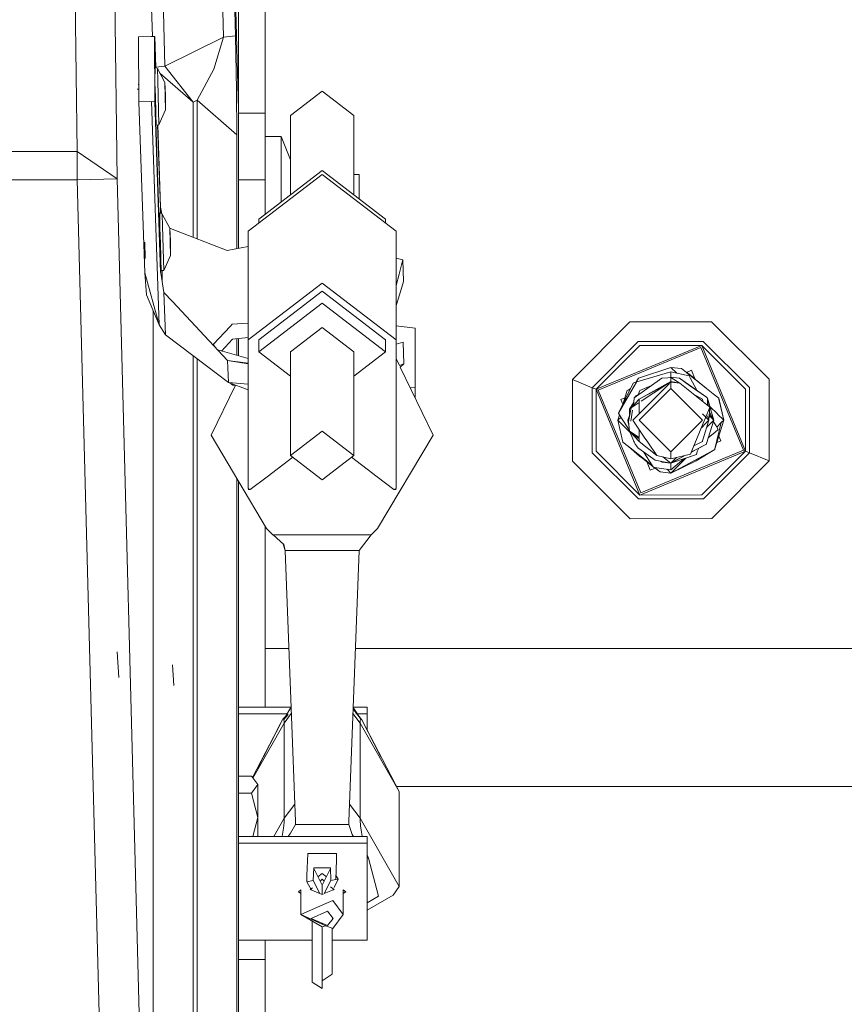
# Model space of a CAD drawing. Units: millimetres. Extents: x 737 to 8631, y -599 to 3658.
# Drawn here: x 5098 to 5222, y 959 to 1107 of the extents above; entities that cross this region are included whole.
import ezdxf

# ---------------------------------------------------------------- set-up
doc = ezdxf.new("R2010")
doc.units = ezdxf.units.MM
doc.layers.add('1', color=7, linetype='Continuous', true_color=0xffffff)
doc.styles.add('blockfont', font='simplex.shx')
doc.dimstyles.get("Standard").update_dxf_attribs({"dimtxt": 0.18, "dimasz": 0.18, "dimexe": 0.18, "dimexo": 0.0625, "dimgap": 0.09, "dimtad": 0, "dimtih": 1, "dimtoh": 1, "dimdec": 4, "dimzin": 0, "dimdsep": 46, "dimtxsty": 'Standard', "dimcen": 0.09, "dimadec": 0, "dimazin": 0, "dimtfac": 1, "dimtdec": 4, "dimtofl": 0, "dimtmove": 0, "dimatfit": 3, "dimfxl": 1, "dimtolj": 1, "dimtzin": 0, "dimarcsym": 0})

# ---------------------------------------------------------------- blocks, each defined once
blk = doc.blocks.new('_U0')
at = {"layer": '1', "color": 18, "lineweight": 13}
for p, q in [((8394.900221, 1012.699981), (8394.900221, -560.941428)), ((976.750034, 985.471447), (976.750034, -560.941428)), ((976.750034, -558.941428), (4605.106377, -558.941428)), ((8394.900221, -558.941428), (4766.543877, -558.941428))]:
    blk.add_line(p, q, dxfattribs=at)
at = {"layer": '1', "color": 18, "lineweight": 70}
for points in [[(976.750034, -558.941428), (1026.749985, -545.543968), (1026.750083, -572.338888)], [(8394.900221, -558.941428), (8344.90027, -572.338888), (8344.900171, -545.543968)]]:
    blk.add_solid(points, dxfattribs=at)
at = {"layer": '1', "color": 18, "linetype": 'Continuous', "lineweight": 13, "insert": (4609.256377, -597.837261), "char_height": 50, "attachment_point": 7, "line_spacing_factor": 0.903614, "style": 'blockfont'}
blk.add_mtext('\\W1.1836;OAL', dxfattribs=at)

msp = doc.modelspace()

# ---------------------------------------------------------------- linework, layer by layer
at = {"layer": '1', "color": 18, "linetype": 'Continuous', "lineweight": 13}
for p, q in [((5135.000217, 1190.805663), (5135.000217, 1093.099942)), ((5106.76955, 1087.334861), (5106.091011, 1138.820161)), ((5112.767208, 1083.24932), (5112.088668, 1134.73462)), ((5117.245662, 1134.73462), (5118.045276, 1104.61121)), ((5119.009006, 1134.577503), (5119.922626, 1100.149979)), ((5127.956378, 1134.577503), (5128.75365, 1104.537477)), ((5129.711139, 1134.73462), (5130.508411, 1104.694476)), ((5129.916656, 1134.73462), (5130.991924, 1093.673815)), ((5130.988109, 1094.03347), (5130.988109, 1115.53966)), ((5115.989673, 1104.553332), (5117.885101, 1104.602565)), ((5116.031635, 1094.814648), (5115.989673, 1104.553332)), ((5117.885101, 1104.602565), (5118.419635, 1104.631414)), ((5118.376243, 1104.61544), (5118.419635, 1104.631414)), ((5118.376243, 1104.61544), (5118.418205, 1094.879379)), ((5118.376243, 1104.61544), (5118.534068, 1099.96257)), ((5118.419635, 1104.631414), (5118.578885, 1099.937303)), ((5119.922626, 1100.149979), (5128.75365, 1104.537477)), ((5128.75365, 1104.537477), (5127.301681, 1099.694361)), ((5128.75365, 1104.537477), (5130.508411, 1104.694476)), ((5130.508411, 1104.694476), (5130.682456, 1096.537461)), ((5118.575758, 1100.029475), (5119.922626, 1100.149979)), ((5119.922626, 1100.149979), (5124.165046, 1094.77662)), ((5118.451583, 1100.009074), (5118.419635, 1097.934713)), ((5118.799198, 1099.813094), (5118.451583, 1100.009074)), ((5118.799198, 1099.813094), (5118.847358, 1098.02102)), ((5119.925964, 1097.72562), (5118.799198, 1099.813094)), ((5119.174899, 1099.11706), (5124.165046, 1094.77662)), ((5124.751556, 1095.067968), (5127.301681, 1099.694361)), ((5116.020432, 1097.414534), (5115.935887, 1097.403167)), ((5118.619907, 1091.322054), (5118.419635, 1097.934713)), ((5118.847358, 1098.02102), (5119.026172, 1091.332783)), ((5119.925964, 1097.72562), (5120.03659, 1093.58107)), ((5120.024192, 1095.8048), (5119.925964, 1097.72562)), ((5116.023508, 1096.70078), (5115.777468, 1096.695539)), ((5118.480194, 1096.75311), (5118.576038, 1093.583812)), ((5118.501917, 1096.034777), (5118.541706, 1094.302167)), ((5120.024192, 1095.8048), (5120.03659, 1093.58107)), ((5130.748737, 1089.851608), (5130.682456, 1096.537461)), ((5143.537986, 1096.387257), (5138.775337, 1092.738976)), ((5148.300636, 1092.738976), (5143.537986, 1096.387257)), ((5116.031635, 1094.814648), (5117.927062, 1094.866027)), ((5116.902816, 1069.132079), (5116.031635, 1094.814648)), ((5117.927062, 1094.866027), (5119.06575, 1061.303486)), ((5117.927062, 1094.866027), (5118.420692, 1094.806083)), ((5118.462074, 1094.801058), (5118.418205, 1094.879379)), ((5118.420692, 1094.806083), (5119.289863, 1069.195856)), ((5118.462074, 1094.801058), (5119.332302, 1069.149722)), ((5118.562451, 1094.033105), (5118.541706, 1094.302167)), ((5124.165046, 1094.77662), (5124.751556, 1095.067968)), ((5124.165046, 1094.77662), (5124.165046, 1074.473121)), ((5124.751556, 1095.067968), (5130.748737, 1089.851608)), ((5124.751556, 1095.067968), (5124.751556, 1074.244222)), ((5118.551426, 1093.583172), (5118.503433, 1093.581923)), ((5118.510562, 1093.371793), (5118.557791, 1093.37303)), ((5120.03659, 1093.58107), (5119.026172, 1091.332783)), ((5130.991924, 1093.673815), (5130.988109, 1094.03347)), ((5130.988109, 1093.05941), (5130.991924, 1093.673815)), ((5130.988109, 1072.799858), (5130.988109, 1093.05941)), ((5135.000217, 1093.099942), (5130.988361, 1093.099942)), ((5135.000217, 1093.099942), (5135.000217, 1083.099951)), ((5138.775337, 1092.738976), (5138.775337, 1080.83968)), ((5148.300636, 1092.738976), (5148.300636, 1080.83968)), ((5119.026172, 1091.332783), (5118.619907, 1091.322054)), ((5118.826967, 1091.327522), (5119.247425, 1078.931918)), ((5118.870936, 1091.328684), (5119.289863, 1078.980197)), ((5130.748737, 1089.851608), (5130.748737, 1072.754862)), ((5135.000217, 1089.591135), (5137.400138, 1089.591135)), ((5137.400138, 1089.591135), (5137.400138, 1079.786198)), ((5137.400138, 1089.591135), (5138.775337, 1086.091102)), ((4695.706368, 1087.334861), (5106.76955, 1087.334861)), ((5106.76955, 1087.334861), (5106.76955, 1083.092203)), ((5106.76955, 1087.334861), (5112.767208, 1083.24932)), ((5132.438171, 1075.391759), (5143.537986, 1083.894719)), ((5134.013164, 1077.191581), (5143.537986, 1084.488143)), ((5153.062808, 1077.191581), (5143.537986, 1084.488143)), ((5154.637802, 1075.391759), (5143.537986, 1083.894719)), ((5148.300636, 1083.88113), (5149.099815, 1083.88113)), ((5149.099815, 1080.227462), (5149.099815, 1083.88113)), ((4695.706368, 1083.092203), (5106.76955, 1083.092203)), ((5106.76955, 1083.092203), (5112.767208, 1083.24932)), ((5106.76955, 1083.092203), (5112.31612, 871.296425)), ((5112.767208, 1083.24932), (5118.167865, 877.023538)), ((5130.988109, 1083.099951), (5135.000217, 1083.099951)), ((5135.000217, 1083.099951), (5135.000217, 1077.94772)), ((5119.193542, 1078.141202), (5119.161594, 1076.066841)), ((5119.541156, 1077.945222), (5119.193542, 1078.141202)), ((5119.247425, 1078.931918), (5119.289863, 1078.980197)), ((5119.247425, 1078.931918), (5119.269388, 1078.098442)), ((5119.289863, 1078.980197), (5119.452852, 1077.995007)), ((5119.541156, 1077.945222), (5119.589317, 1076.15303)), ((5120.667922, 1075.857748), (5119.541156, 1077.945222)), ((5134.013164, 1077.191581), (5134.013164, 1076.598275)), ((5153.062808, 1077.191581), (5153.062808, 1076.598275)), ((5119.165847, 1076.087889), (5119.096984, 1076.086086)), ((5119.167554, 1075.870052), (5119.1046, 1075.861587)), ((5119.197396, 1074.884712), (5119.137784, 1074.883442)), ((5119.361865, 1069.454183), (5119.161594, 1076.066841)), ((5119.222152, 1074.885239), (5119.317996, 1071.715941)), ((5119.589317, 1076.15303), (5119.768131, 1069.464793)), ((5120.667922, 1075.857748), (5120.778549, 1071.71308)), ((5120.766151, 1073.936929), (5120.667922, 1075.857748)), ((5120.668457, 1075.837728), (5121.046054, 1075.690379)), ((5129.276741, 1072.478165), (5121.046054, 1075.690379)), ((5132.438171, 1075.391759), (5132.438171, 1059.064974)), ((5154.637802, 1075.391759), (5154.637802, 1059.064974)), ((5116.954315, 1071.270813), (5116.857517, 1073.734154)), ((5116.954315, 1071.270813), (5116.92189, 1073.735823)), ((5119.243876, 1074.166906), (5119.283664, 1072.434296)), ((5120.766151, 1073.936929), (5120.778549, 1071.71308)), ((5119.304409, 1072.165233), (5119.283664, 1072.434296)), ((5129.276741, 1072.478165), (5132.438171, 1073.072432)), ((5119.293385, 1071.7153), (5119.245306, 1071.714049)), ((5119.252435, 1071.50392), (5119.299749, 1071.505158)), ((5120.778549, 1071.71308), (5119.768131, 1069.464793)), ((5155.663001, 1071.09641), (5154.637802, 1071.319579)), ((5155.663001, 1071.09641), (5155.465114, 1070.352663)), ((5155.663001, 1071.09641), (5155.774581, 1067.804684)), ((5116.902816, 1069.132079), (5119.06575, 1061.303486)), ((5117.159355, 1065.821518), (5116.902816, 1069.132079)), ((5119.332302, 1069.149722), (5119.79388, 1066.176762)), ((5119.768131, 1069.464793), (5119.361865, 1069.454183)), ((5119.49708, 1069.457714), (5119.498241, 1069.413652)), ((5119.504287, 1068.041989), (5119.498241, 1069.413652)), ((5155.465114, 1070.352663), (5155.092227, 1068.950881)), ((5143.537986, 1067.567815), (5132.438171, 1059.064974)), ((5143.537986, 1067.567815), (5154.637802, 1059.064974)), ((5154.637802, 1067.242703), (5155.092227, 1068.950881)), ((5155.774581, 1067.804684), (5155.193794, 1065.961589)), ((5119.79388, 1066.176762), (5121.066558, 1064.816822)), ((5120.009887, 1059.810867), (5119.79388, 1066.176762)), ((5134.013164, 1059.064974), (5143.537986, 1066.361536)), ((5153.062808, 1059.064974), (5143.537986, 1066.361536)), ((5117.159355, 1065.821518), (5119.06575, 1061.303486)), ((5117.159831, 1065.818896), (5117.159355, 1065.821518)), ((5117.159831, 1065.818896), (5117.161553, 1065.816308)), ((5129.347789, 1055.96744), (5121.066558, 1064.816822)), ((5134.013164, 1057.265152), (5143.537986, 1064.561715)), ((5153.062808, 1057.265152), (5143.537986, 1064.561715)), ((5154.637802, 1064.198515), (5155.193794, 1065.961589)), ((5118.167865, 877.023538), (5118.167865, 1063.431414)), ((5181.11037, 1053.110351), (5189.763087, 1061.778416)), ((5189.763087, 1061.778416), (5202.010173, 1061.789383)), ((5210.678595, 1053.137054), (5202.010173, 1061.789383)), ((5119.06575, 1061.303486), (5120.009887, 1059.810867)), ((5127.200115, 1058.357109), (5129.775512, 1061.13564)), ((5130.018222, 1061.397423), (5129.775512, 1061.13564)), ((5132.438171, 1061.567995), (5130.018222, 1061.397423)), ((5143.537986, 1060.913433), (5138.775337, 1057.265152)), ((5143.537986, 1060.913433), (5148.300636, 1057.265152)), ((5154.637802, 1061.159214), (5157.487857, 1060.819973)), ((5157.487857, 1060.819973), (5157.487857, 1051.941623)), ((5120.009887, 1059.810867), (5126.161087, 1055.166115)), ((5130.086887, 1059.186091), (5128.452788, 1057.384645)), ((5130.086887, 1059.186091), (5132.438171, 1059.396224)), ((5130.748737, 1059.24524), (5130.748737, 1056.751841)), ((5130.988109, 1056.685865), (5130.988109, 1059.266633)), ((5132.438171, 1059.064974), (5132.438171, 1036.747565)), ((5134.013164, 1059.064974), (5134.013164, 1057.265152)), ((5153.062808, 1059.064974), (5153.062808, 1057.265152)), ((5154.637802, 1059.064974), (5154.637802, 1036.747565)), ((5154.637802, 1058.439245), (5155.716407, 1058.730592)), ((5155.716407, 1058.730592), (5155.827987, 1055.438985)), ((5184.092987, 1051.878204), (5191.000479, 1058.798303)), ((5191.000479, 1058.798303), (5200.778025, 1058.807124)), ((5200.778025, 1058.807124), (5207.698363, 1051.899542)), ((5127.200115, 1058.357109), (5127.52454, 1057.915777)), ((5127.871695, 1057.544805), (5132.438171, 1056.286202)), ((5138.775337, 1053.617054), (5134.013164, 1057.265152)), ((5138.775337, 1057.265152), (5138.775337, 1041.717638)), ((5148.300636, 1057.265152), (5148.300636, 1041.717638)), ((5148.300636, 1053.617054), (5153.062808, 1057.265152)), ((5200.541037, 1058.232893), (5184.667098, 1051.640977)), ((5191.238898, 1058.224549), (5184.667098, 1051.640977)), ((5200.405139, 1057.904233), (5184.995639, 1051.505198)), ((5191.238898, 1058.224549), (5200.541037, 1058.232893)), ((5200.405139, 1057.904233), (5206.804293, 1042.494764)), ((5200.541037, 1058.232893), (5207.132834, 1042.358984)), ((5207.124728, 1051.661243), (5200.541037, 1058.232893)), ((5124.165046, 1020.420303), (5124.165046, 1056.673319)), ((5124.751556, 1020.420303), (5124.751556, 1056.230447)), ((5129.347789, 1055.96744), (5129.459846, 1052.675714)), ((5129.347789, 1055.96744), (5132.438171, 1055.547836)), ((5129.347789, 1055.96744), (5132.438171, 1055.451749)), ((5154.637802, 1056.257476), (5155.141438, 1055.214217)), ((5126.161087, 1055.166115), (5127.651203, 1054.041018)), ((5155.141438, 1055.214217), (5155.827987, 1055.438985)), ((5155.827987, 1055.438985), (5155.274307, 1054.938985)), ((5155.274307, 1054.938985), (5160.200107, 1044.735422)), ((5195.899981, 1054.240574), (5190.790194, 1052.74414)), ((5195.899981, 1054.937472), (5191.066283, 1053.295841)), ((5196.790297, 1054.047156), (5195.899981, 1054.937472)), ((5196.790297, 1054.047156), (5195.899981, 1054.937472)), ((5197.479266, 1054.778804), (5195.899981, 1054.937472)), ((5196.083564, 1054.754009), (5195.899981, 1054.937472)), ((5196.083564, 1054.754009), (5195.899981, 1054.937472)), ((5195.899981, 1054.240574), (5195.899981, 1053.438892)), ((5195.899981, 1054.240574), (5198.655146, 1053.642024)), ((5202.273864, 1050.967206), (5197.479266, 1054.778804)), ((5197.479266, 1054.778804), (5201.757449, 1051.377763)), ((5198.238819, 1054.17498), (5198.994178, 1054.488649)), ((5198.268102, 1054.18714), (5199.50446, 1053.259812)), ((5198.994178, 1054.488649), (5199.56086, 1053.123992)), ((5127.651203, 1054.041018), (5129.459846, 1052.675714)), ((5181.121814, 1040.862908), (5181.11037, 1053.110351)), ((5184.092987, 1051.878204), (5181.11037, 1053.110351)), ((5190.778513, 1052.798838), (5188.033122, 1048.055877)), ((5190.77075, 1052.835192), (5190.223235, 1052.547802)), ((5190.418261, 1050.378074), (5194.5553, 1053.296914)), ((5190.728682, 1052.760591), (5190.772011, 1052.829287)), ((5190.775212, 1052.814299), (5190.728682, 1052.760591)), ((5190.872687, 1053.051462), (5190.765399, 1052.86025)), ((5190.765399, 1052.86025), (5190.790194, 1052.74414)), ((5190.812129, 1052.856912), (5190.790194, 1052.74414)), ((5190.812129, 1052.856912), (5191.066283, 1053.295841)), ((5191.066283, 1053.295841), (5190.872687, 1053.051462)), ((5190.919063, 1053.062431), (5191.066283, 1053.295841)), ((5195.899981, 1052.801241), (5191.153067, 1050.182213)), ((5191.153067, 1050.182213), (5195.899981, 1052.714934)), ((5191.153067, 1050.182213), (5195.899981, 1052.714934)), ((5194.5553, 1053.296914), (5195.455092, 1053.363671)), ((5195.899981, 1053.396692), (5195.455092, 1053.363671)), ((5195.899981, 1053.438892), (5195.781061, 1053.387865)), ((5195.896167, 1053.436865), (5195.808088, 1053.389871)), ((5195.808101, 1053.389872), (5195.899981, 1053.438892)), ((5195.899981, 1053.438892), (5195.808107, 1053.389872)), ((5195.854399, 1053.393308), (5195.899981, 1053.438892)), ((5195.899981, 1053.438892), (5195.896167, 1053.436865)), ((5195.899981, 1053.438892), (5196.013068, 1053.325796)), ((5195.899981, 1053.438892), (5197.181243, 1053.310146)), ((5196.081656, 1053.341975), (5195.899981, 1053.438892)), ((5195.899981, 1053.396692), (5197.242278, 1052.555193)), ((5195.899981, 1052.801241), (5195.899981, 1053.396692)), ((5195.899981, 1052.801241), (5197.242278, 1052.555193)), ((5195.899981, 1052.714934), (5195.899981, 1051.762452)), ((5197.242278, 1052.555193), (5195.899981, 1052.714934)), ((5195.899981, 1052.714934), (5197.242278, 1052.555193)), ((5197.181243, 1053.310146), (5198.707598, 1052.233567)), ((5201.252001, 1050.43899), (5197.181243, 1053.310146)), ((5199.56082, 1053.124088), (5198.238838, 1054.174988)), ((5198.41339, 1054.03625), (5198.238852, 1054.174993)), ((5198.824006, 1053.709813), (5198.41339, 1054.03625)), ((5198.655146, 1053.642024), (5198.802012, 1053.368797)), ((5198.802012, 1053.368797), (5199.843922, 1051.432126)), ((5198.970346, 1053.593435), (5199.10242, 1053.488483)), ((5199.10242, 1053.488483), (5201.224694, 1051.801289)), ((5210.689563, 1040.889611), (5210.678595, 1053.137054)), ((5130.517351, 1052.27893), (5126.875389, 1044.735422)), ((5129.459846, 1052.675714), (5132.438171, 1052.413481)), ((5129.459846, 1052.675714), (5132.438171, 1051.558223)), ((5129.658636, 1052.605237), (5130.116451, 1052.277793)), ((5130.461774, 1052.163814), (5130.116451, 1052.277793)), ((5156.762947, 1051.855337), (5157.487857, 1051.941623)), ((5157.487857, 1051.941623), (5157.487857, 1050.35372)), ((5184.667098, 1051.640977), (5184.092987, 1051.878204)), ((5184.10157, 1042.100539), (5184.092987, 1051.878204)), ((5184.667098, 1051.640977), (5191.258925, 1035.767068)), ((5184.667098, 1051.640977), (5184.995639, 1051.505198)), ((5184.675682, 1042.338719), (5184.667098, 1051.640977)), ((5184.995639, 1051.505198), (5191.394824, 1036.095728)), ((5190.223235, 1052.547802), (5188.033122, 1048.055877)), ((5189.298648, 1051.318516), (5188.733909, 1049.493192)), ((5189.298648, 1051.318516), (5188.733909, 1049.493192)), ((5189.298648, 1051.318516), (5188.733909, 1049.493192)), ((5189.298648, 1051.318516), (5189.306754, 1051.419844)), ((5189.802145, 1051.684146), (5189.306754, 1051.419844)), ((5189.802124, 1051.684104), (5189.306754, 1051.419844)), ((5189.507917, 1051.527169), (5189.814231, 1051.708935)), ((5190.500314, 1052.05656), (5190.472144, 1052.041533)), ((5191.233653, 1051.436653), (5191.01133, 1050.830597)), ((5195.899981, 1051.762452), (5191.137332, 1047.00004)), ((5192.981811, 1052.186756), (5191.233653, 1051.436653)), ((5195.2305, 1052.357732), (5191.420291, 1049.833589)), ((5192.202109, 1049.0173), (5195.693239, 1052.508205)), ((5200.662631, 1047.00004), (5195.899981, 1051.762452)), ((5201.736468, 1048.9509), (5197.242278, 1052.555193)), ((5198.707598, 1052.233567), (5201.252001, 1050.43899)), ((5201.757449, 1051.377763), (5202.273864, 1050.967206)), ((5207.124728, 1051.661243), (5207.132834, 1042.358984)), ((5207.706946, 1042.121758), (5207.698363, 1051.899542)), ((5188.411254, 1050.093998), (5188.99476, 1050.336304)), ((5188.411254, 1050.093998), (5188.694412, 1049.412185)), ((5188.99476, 1050.336304), (5188.733909, 1049.493192)), ((5188.99476, 1050.336304), (5188.733909, 1049.493192)), ((5188.99476, 1050.336304), (5188.733909, 1049.493192)), ((5188.99476, 1050.336304), (5188.733909, 1049.493192)), ((5188.99476, 1050.336304), (5188.733909, 1049.493192)), ((5189.928073, 1048.845043), (5191.153067, 1050.182213)), ((5190.33335, 1049.808394), (5190.296176, 1049.688685)), ((5190.303932, 1049.701676), (5190.330284, 1049.787819)), ((5190.32194, 1049.73184), (5190.418261, 1050.378074)), ((5190.549868, 1050.505628), (5190.536069, 1050.461192)), ((5190.536332, 1050.461377), (5190.549868, 1050.505628)), ((5190.549868, 1050.505628), (5190.539783, 1050.463812)), ((5190.545971, 1050.468178), (5190.549868, 1050.505628)), ((5190.549013, 1050.470324), (5190.549868, 1050.505628)), ((5190.551776, 1050.585379), (5190.549868, 1050.505628)), ((5191.209603, 1050.936396), (5190.551776, 1050.585379)), ((5191.209394, 1050.936249), (5190.551776, 1050.585379)), ((5191.153067, 1050.182213), (5191.153067, 1050.112595)), ((5191.153067, 1049.656562), (5191.153067, 1050.182213)), ((5191.153067, 1049.656562), (5191.153067, 1050.112595)), ((5199.314837, 1050.893023), (5200.646895, 1050.182213)), ((5200.646895, 1050.112595), (5200.646895, 1050.182213)), ((5200.646895, 1050.112595), (5200.766168, 1049.729071)), ((5201.252001, 1050.43899), (5201.414126, 1050.324907)), ((5201.387732, 1049.230583), (5201.414126, 1050.324907)), ((5201.387782, 1049.230543), (5201.414126, 1050.324907)), ((5201.387834, 1049.230501), (5201.414126, 1050.324907)), ((5201.414126, 1050.324907), (5201.854058, 1048.742889)), ((5201.484904, 1049.152652), (5201.414126, 1050.324907)), ((5202.273864, 1050.967206), (5203.122157, 1050.292601)), ((5203.111666, 1050.162663), (5203.122157, 1050.292601)), ((5203.111666, 1050.162663), (5203.837413, 1047.00004)), ((5203.122157, 1050.292601), (5203.837413, 1047.00004)), ((5189.585704, 1047.041644), (5189.928073, 1048.845043)), ((5189.67431, 1047.508372), (5189.676303, 1048.650374)), ((5190.32194, 1049.73184), (5189.676303, 1048.650374)), ((5190.142411, 1048.529813), (5189.892615, 1046.85731)), ((5190.32194, 1049.73184), (5189.928073, 1048.845043)), ((5191.153067, 1049.656562), (5189.928073, 1048.845043)), ((5192.202109, 1049.0173), (5190.185088, 1047.00004)), ((5190.32194, 1049.73184), (5190.240414, 1049.185986)), ((5191.153067, 1047.968134), (5191.153067, 1049.656562)), ((5191.153067, 1047.968134), (5191.153067, 1049.656562)), ((5201.736468, 1048.9509), (5201.091307, 1047.36649)), ((5201.614875, 1047.00004), (5201.736468, 1048.9509)), ((5201.761347, 1049.076283), (5202.90401, 1047.933523)), ((5201.868277, 1048.691757), (5202.338713, 1047.00004)), ((5201.885934, 1048.669266), (5201.890874, 1048.695244)), ((5188.206359, 1047.788068), (5187.96255, 1047.00004)), ((5187.96255, 1047.00004), (5188.420136, 1047.457587)), ((5187.96255, 1047.00004), (5189.736813, 1045.225544)), ((5188.677806, 1043.707361), (5187.96255, 1047.00004)), ((5188.033122, 1048.055877), (5188.505667, 1047.325363)), ((5189.654431, 1045.54933), (5188.505667, 1047.325363)), ((5188.661384, 1047.698815), (5188.664373, 1047.701804)), ((5189.674622, 1047.687147), (5189.461249, 1047.00004)), ((5189.67431, 1047.508397), (5189.461249, 1047.00004)), ((5189.461249, 1047.00004), (5189.605118, 1047.14391)), ((5189.559213, 1046.902005), (5189.461249, 1047.00004)), ((5189.473647, 1046.987523), (5189.461249, 1047.00004)), ((5189.473672, 1046.987431), (5189.461249, 1047.00004)), ((5189.471739, 1046.633829), (5189.461249, 1047.00004)), ((5189.479819, 1046.965111), (5189.461249, 1047.00004)), ((5189.473647, 1046.987523), (5189.473673, 1046.987608)), ((5189.473647, 1046.987523), (5189.473702, 1046.987579)), ((5189.473647, 1046.987523), (5189.559204, 1046.901959)), ((5189.549225, 1046.713074), (5189.473647, 1046.987523)), ((5189.521324, 1047.143377), (5189.674547, 1047.644255)), ((5189.585704, 1047.041644), (5189.540881, 1046.805372)), ((5189.670581, 1045.370688), (5189.540881, 1046.805372)), ((5190.185088, 1047.00004), (5191.919821, 1044.437875)), ((5194.335845, 1043.801607), (5191.137332, 1047.00004)), ((5200.662631, 1047.00004), (5197.660737, 1043.998222)), ((5200.639725, 1047.975247), (5201.13678, 1047.478163)), ((5200.737958, 1044.180192), (5201.614875, 1047.00004)), ((5200.759429, 1046.551337), (5201.091307, 1047.36649)), ((5201.1368, 1047.478143), (5201.611424, 1047.003491)), ((5201.614875, 1047.00004), (5201.153296, 1046.538224)), ((5201.250094, 1043.494334), (5202.338713, 1047.00004)), ((5202.338713, 1047.00004), (5201.288155, 1045.949427)), ((5201.417966, 1047.633204), (5201.613236, 1047.00531)), ((5201.657343, 1047.681411), (5202.338713, 1047.00004)), ((5201.66922, 1047.871971), (5202.338713, 1047.00004)), ((5201.689338, 1048.194741), (5202.338713, 1047.00004)), ((5201.689338, 1048.194741), (5202.338713, 1047.00004)), ((5202.298183, 1046.86952), (5202.428359, 1046.627511)), ((5202.501315, 1042.681445), (5203.837413, 1047.00004)), ((5202.886748, 1047.406469), (5202.88586, 1047.395574)), ((5202.917311, 1047.92022), (5203.837413, 1047.00004)), ((5203.837413, 1047.00004), (5203.478354, 1046.640863)), ((5138.775337, 1041.717638), (5143.537986, 1045.366039)), ((5148.300636, 1041.717638), (5143.537986, 1045.366039)), ((5189.471739, 1046.633829), (5189.586671, 1046.298859)), ((5189.670581, 1045.370688), (5190.566868, 1043.40653)), ((5189.670581, 1045.370688), (5191.153067, 1043.817748)), ((5191.153067, 1044.226136), (5189.670581, 1045.370688)), ((5191.153067, 1044.226084), (5189.670581, 1045.370688)), ((5191.153067, 1044.398373), (5189.670581, 1045.370688)), ((5191.153067, 1044.398373), (5191.153067, 1045.570355)), ((5200.759429, 1046.551337), (5199.770671, 1044.122992)), ((5201.153296, 1046.538224), (5200.479901, 1045.864828)), ((5202.428359, 1046.627511), (5202.682036, 1046.156396)), ((5203.478354, 1046.640863), (5202.501315, 1042.681445)), ((5202.987212, 1045.589198), (5202.554216, 1045.220332)), ((5202.682036, 1046.156396), (5202.987212, 1045.589198)), ((5202.77902, 1046.085825), (5202.771251, 1045.990583)), ((5203.478165, 1046.640747), (5202.791134, 1045.953628)), ((5203.478354, 1046.640863), (5202.791152, 1045.953594)), ((5203.478322, 1046.640904), (5203.478322, 1046.640904)), ((5126.875389, 1044.735422), (5135.206687, 1030.734052)), ((5151.869285, 1030.734052), (5160.200107, 1044.735422)), ((5190.385836, 1043.675055), (5190.296806, 1043.998355)), ((5190.385836, 1043.675055), (5190.356378, 1043.867806)), ((5191.153067, 1043.887367), (5191.153067, 1044.226084)), ((5191.153067, 1043.817748), (5191.153067, 1043.887367)), ((5192.427164, 1043.688738), (5191.919821, 1044.437875)), ((5197.659537, 1043.997022), (5195.899981, 1042.23751)), ((5199.770495, 1044.122558), (5199.374017, 1043.148827)), ((5200.646895, 1043.887367), (5200.737926, 1044.18009)), ((5200.646895, 1043.887367), (5200.646895, 1043.817748)), ((5202.548702, 1045.215635), (5201.509771, 1044.330576)), ((5203.388709, 1043.905963), (5202.805189, 1043.663641)), ((5203.097283, 1044.60776), (5203.388709, 1043.905963)), ((5189.526099, 1043.032755), (5188.677806, 1043.707361)), ((5189.526099, 1043.032755), (5190.865058, 1041.968574)), ((5189.526099, 1043.032755), (5192.230077, 1040.883153)), ((5190.148848, 1042.537679), (5189.526099, 1043.032755)), ((5189.526099, 1043.032755), (5191.177386, 1041.597952)), ((5192.241546, 1040.874034), (5190.148848, 1042.537679)), ((5190.376916, 1043.822798), (5190.385836, 1043.675055)), ((5190.385836, 1043.675055), (5190.388757, 1043.79685)), ((5190.472003, 1043.614422), (5190.385836, 1043.675055)), ((5190.472003, 1043.614422), (5190.385836, 1043.675055)), ((5190.472003, 1043.614422), (5190.385836, 1043.675055)), ((5190.566868, 1043.40653), (5190.586585, 1043.363323)), ((5190.73059, 1043.17521), (5190.586585, 1043.363323)), ((5190.601367, 1043.341627), (5190.599881, 1043.345954)), ((5190.60442, 1043.340024), (5190.601367, 1043.341627)), ((5190.73059, 1043.17521), (5191.006201, 1042.815794)), ((5191.087264, 1042.757859), (5191.006201, 1042.815794)), ((5191.087264, 1042.757859), (5193.564433, 1040.999641)), ((5193.778533, 1041.69332), (5191.153067, 1043.817748)), ((5207.132834, 1042.358984), (5191.258925, 1035.767068)), ((5206.804293, 1042.494764), (5191.394824, 1036.095728)), ((5193.778533, 1041.69332), (5192.429038, 1043.685971)), ((5195.899981, 1042.23751), (5194.33796, 1043.799492)), ((5195.899981, 1039.06249), (5202.131289, 1042.387118)), ((5199.36864, 1043.135621), (5198.8702, 1041.911473)), ((5198.971851, 1042.200053), (5201.248187, 1043.414583)), ((5199.112994, 1042.275353), (5201.248187, 1043.414583)), ((5199.368622, 1043.135575), (5200.646895, 1043.817748)), ((5202.131289, 1042.387118), (5199.692744, 1040.908923)), ((5200.096227, 1042.799956), (5199.867743, 1042.27816)), ((5202.260862, 1042.456156), (5199.870512, 1041.016682)), ((5200.561064, 1035.775413), (5207.132834, 1042.358984)), ((5201.250094, 1043.494334), (5201.248187, 1043.414583)), ((5201.682821, 1042.147844), (5202.493209, 1042.580118)), ((5202.493209, 1042.580118), (5201.908876, 1042.252296)), ((5202.130024, 1042.386351), (5202.493209, 1042.580118)), ((5202.131289, 1042.387118), (5202.493209, 1042.580118)), ((5202.501315, 1042.681445), (5202.493209, 1042.580118)), ((5207.132834, 1042.358984), (5206.804293, 1042.494764)), ((5207.706946, 1042.121758), (5207.132834, 1042.358984)), ((5135.274398, 1038.50459), (5139.122025, 1041.452068)), ((5143.537986, 1038.069357), (5138.775337, 1041.717638)), ((5143.537986, 1038.069357), (5148.300636, 1041.717638)), ((5147.953947, 1041.452068), (5151.801574, 1038.50459)), ((5191.021937, 1035.192837), (5184.10157, 1042.100539)), ((5184.675682, 1042.338719), (5191.258925, 1035.767068)), ((5190.865058, 1041.968574), (5192.202109, 1040.850748)), ((5192.30606, 1040.822734), (5190.865058, 1041.968574)), ((5192.026644, 1040.997444), (5191.177386, 1041.597952)), ((5191.988009, 1040.984501), (5191.68696, 1041.281433)), ((5193.141875, 1040.158285), (5191.776795, 1042.268451)), ((5192.058825, 1040.970539), (5191.988009, 1040.984501)), ((5193.200142, 1040.068216), (5191.988009, 1040.984501)), ((5194.797534, 1040.768136), (5193.564433, 1040.999641)), ((5195.899981, 1041.209926), (5193.778533, 1041.69332)), ((5195.899981, 1040.56107), (5194.707721, 1041.481595)), ((5195.899981, 1040.56107), (5194.70775, 1041.481588)), ((5195.899981, 1041.209926), (5195.899981, 1042.23751)), ((5195.899981, 1041.209926), (5198.8702, 1041.911473)), ((5195.899981, 1040.56107), (5198.082094, 1041.725327)), ((5196.749426, 1041.410559), (5195.899981, 1040.56107)), ((5195.899981, 1039.06249), (5198.147851, 1041.31036)), ((5195.899981, 1039.06249), (5198.147851, 1041.31036)), ((5198.114108, 1041.299112), (5195.899981, 1040.56107)), ((5195.899981, 1040.56107), (5198.114108, 1041.299112)), ((5198.114039, 1041.299044), (5195.899981, 1040.56107)), ((5197.846605, 1041.209945), (5195.899981, 1039.551606)), ((5195.899981, 1039.06249), (5199.692744, 1040.908923)), ((5196.081656, 1040.657987), (5198.082125, 1041.725334)), ((5198.082348, 1041.725387), (5196.308424, 1040.778979)), ((5199.763316, 1041.848769), (5198.147938, 1041.310343)), ((5199.015635, 1041.599621), (5198.148008, 1041.310412)), ((5198.148008, 1041.310412), (5199.015635, 1041.599621)), ((5199.164477, 1042.302822), (5198.99209, 1042.21083)), ((5198.992098, 1042.210849), (5199.080571, 1042.258054)), ((5199.763316, 1041.848769), (5199.015635, 1041.599621)), ((5199.867743, 1042.27816), (5199.763316, 1041.848769)), ((5200.799483, 1035.201659), (5207.706946, 1042.121758)), ((5202.036875, 1032.221546), (5210.689563, 1040.889611)), ((5207.706946, 1042.121758), (5210.689563, 1040.889611)), ((5181.121814, 1040.862908), (5189.78979, 1032.210578)), ((5192.29019, 1040.835353), (5192.202109, 1040.850748)), ((5193.18101, 1040.09779), (5192.202109, 1040.850748)), ((5192.272467, 1040.79663), (5192.806262, 1039.511313)), ((5192.30606, 1040.822734), (5193.141875, 1040.158285)), ((5193.544763, 1039.817996), (5192.806262, 1039.511313)), ((5193.285483, 1039.936294), (5193.154761, 1040.138367)), ((5193.285483, 1039.936294), (5193.440654, 1039.913463)), ((5194.320697, 1039.221157), (5193.396211, 1039.920002)), ((5194.320697, 1039.221157), (5193.415917, 1039.917102)), ((5193.451926, 1039.911804), (5195.899981, 1039.551606)), ((5193.451926, 1039.911804), (5194.320697, 1039.221157)), ((5194.619197, 1040.689816), (5194.403091, 1040.84219)), ((5195.899981, 1040.56107), (5194.619197, 1040.689816)), ((5194.797534, 1040.768136), (5195.419329, 1040.651311)), ((5195.899981, 1039.06249), (5195.326514, 1039.635984)), ((5195.899981, 1040.56107), (5195.419329, 1040.651311)), ((5196.081656, 1040.657987), (5195.899981, 1040.56107)), ((5195.899981, 1039.551606), (5195.899981, 1040.56107)), ((5130.748737, 1038.225971), (5130.748737, 864.015897)), ((5132.751453, 1036.571969), (5135.274398, 1038.50459)), ((5154.32452, 1036.571969), (5151.801574, 1038.50459)), ((5195.899981, 1039.06249), (5194.320697, 1039.221157)), ((5130.988109, 883.809705), (5130.988109, 1037.823688)), ((5132.751453, 1036.571969), (5132.438171, 1036.747565)), ((5132.438171, 1036.571969), (5132.751453, 1036.571969)), ((5154.637802, 1036.747565), (5154.32452, 1036.571969)), ((5154.637802, 1036.571969), (5154.32452, 1036.571969)), ((5200.799483, 1035.201659), (5191.021937, 1035.192837)), ((5200.561064, 1035.775413), (5191.258925, 1035.767068)), ((5202.036875, 1032.221546), (5189.78979, 1032.210578)), ((5135.000217, 1031.081041), (5135.000217, 1003.907819)), ((5136.160362, 1029.80112), (5135.206687, 1030.734052)), ((5150.915134, 1029.80112), (5151.869285, 1030.734052)), ((5136.160362, 1029.80112), (5136.166561, 1029.798378)), ((5137.291714, 1029.80112), (5136.160362, 1029.80112)), ((5137.791145, 1028.31768), (5136.166561, 1029.798378)), ((5150.915134, 1029.80112), (5137.33233, 1029.80112)), ((5150.915134, 1029.80112), (5149.08551, 1027.454128)), ((5137.711454, 1028.390312), (5137.989986, 1027.454128)), ((5137.791145, 1028.31768), (5137.989986, 1027.454128)), ((5137.989986, 1027.454128), (5137.990463, 1027.448525)), ((5137.990463, 1027.448525), (5149.08551, 1027.448525)), ((5137.990463, 1027.448525), (5139.524448, 986.747881)), ((5149.08551, 1027.448525), (5147.551525, 986.747881)), ((5149.08551, 1027.454128), (5149.08551, 1027.448525)), ((5124.165046, 1020.420303), (5124.165046, 982.416411)), ((5124.751556, 1020.420303), (5124.751556, 982.416411)), ((5113.03519, 1008.377333), (5112.786758, 1012.230893)), ((5138.546327, 1012.699981), (5135.000217, 1012.699981)), ((5737.253595, 1012.699981), (5148.529645, 1012.699981)), ((5121.282089, 1007.140298), (5121.080863, 1010.245581)), ((5138.876749, 1003.933024), (5137.780178, 1002.076526)), ((5130.988109, 1003.907819), (5138.877699, 1003.907819)), ((5130.988109, 1002.931376), (5138.303956, 1002.931376)), ((5138.03596, 1002.493983), (5137.64714, 1002.082725)), ((5138.427891, 1002.82794), (5137.780178, 1002.076526)), ((5138.913576, 1002.955924), (5137.840259, 1001.519938)), ((5148.162397, 1002.955924), (5149.235713, 1001.519938)), ((5148.189167, 1003.666199), (5149.344432, 1002.125879)), ((5148.18954, 1003.676091), (5149.447429, 1002.061506)), ((5148.196086, 1003.849777), (5149.344432, 1002.125879)), ((5148.198273, 1003.907819), (5150.320518, 1003.907819)), ((5148.611291, 1002.931376), (5148.661905, 1002.931376)), ((5148.807863, 1002.931376), (5150.320518, 1002.931376)), ((5150.320518, 1002.931376), (5150.320518, 1003.907819)), ((5150.320518, 1002.931376), (5150.320518, 1000.383372)), ((5137.602794, 1002.027412), (5133.076163, 993.332849)), ((5137.840259, 1001.519938), (5133.134994, 993.257757)), ((5137.310493, 1001.460691), (5133.78914, 994.611831)), ((5137.602794, 1002.027412), (5133.793723, 994.620403)), ((5137.601364, 1002.025743), (5137.310493, 1001.460691)), ((5137.602794, 1002.027412), (5137.601364, 1002.025743)), ((5137.602794, 1002.027412), (5137.64714, 1002.082725)), ((5137.780178, 1002.076526), (5137.64714, 1002.082725)), ((5137.780178, 1002.076526), (5137.836921, 1001.697083)), ((5137.840259, 1001.519938), (5137.836921, 1001.697083)), ((5137.840259, 1001.519938), (5137.840259, 987.233956)), ((5149.235713, 1001.519938), (5149.256694, 1001.920601)), ((5149.235713, 1001.519938), (5155.082214, 991.253813)), ((5149.235713, 987.233956), (5149.235713, 1001.519938)), ((5149.344432, 1002.125879), (5149.256694, 1001.920601)), ((5149.447429, 1002.061506), (5149.344432, 1002.125879)), ((5149.481761, 1001.996656), (5149.447429, 1002.061506)), ((5149.481761, 1001.996656), (5155.082214, 991.253813)), ((5149.481761, 1001.996656), (5152.283268, 996.557313)), ((5149.75642, 1001.480837), (5149.481761, 1001.996656)), ((5149.75642, 1001.480837), (5152.430899, 996.277579)), ((5130.988109, 993.54281), (5132.91167, 993.54281)), ((5133.109604, 993.290165), (5132.91167, 993.54281)), ((5132.91167, 991.002401), (5133.906829, 992.272575)), ((5133.906829, 992.272575), (5133.109613, 993.290153)), ((5133.906829, 987.345), (5133.906829, 992.272575)), ((5130.988109, 991.002401), (5132.91167, 991.002401)), ((5133.906829, 987.345), (5132.91167, 991.002401)), ((5441.740054, 992.000003), (5154.69321, 992.000003)), ((5155.082214, 976.967891), (5155.082214, 991.253813)), ((5139.426162, 989.355672), (5137.840259, 987.233956)), ((5149.235713, 987.233956), (5147.649811, 989.355672)), ((5133.126077, 984.475632), (5133.906829, 987.345)), ((5133.906829, 984.475632), (5133.906829, 987.345)), ((5137.840259, 987.233956), (5136.2694, 984.475632)), ((5137.819755, 986.657818), (5137.73154, 985.724111)), ((5137.840259, 987.233956), (5137.819755, 986.657818)), ((5139.516342, 986.304601), (5138.76723, 985.00963)), ((5139.519679, 986.47817), (5139.516342, 986.304601)), ((5147.559631, 986.304601), (5139.516342, 986.304601)), ((5139.524448, 986.747881), (5139.519679, 986.47817)), ((5147.551525, 986.747881), (5147.560108, 987.26054)), ((5147.559631, 986.304601), (5147.551525, 986.747881)), ((5147.559631, 986.304601), (5147.859085, 985.379179)), ((5149.241435, 986.944874), (5149.235713, 987.233956)), ((5155.082214, 976.967891), (5149.235713, 987.233956)), ((5149.241435, 986.944874), (5149.301517, 986.107846)), ((5137.539852, 984.513362), (5137.590396, 984.835227)), ((5137.73154, 985.724111), (5137.590396, 984.835227)), ((5138.458081, 984.475632), (5138.76723, 985.00963)), ((5148.046958, 984.798332), (5147.859085, 985.379179)), ((5148.046958, 984.798332), (5148.268566, 984.475632)), ((5149.428832, 985.123714), (5149.301517, 986.107846)), ((5149.428832, 985.123714), (5149.485576, 984.838207)), ((5149.485576, 984.838207), (5149.557974, 984.475632)), ((5137.511313, 984.475632), (5130.988109, 984.475632)), ((5150.320518, 983.499249), (5130.988109, 983.499249)), ((5137.530949, 984.475632), (5137.539852, 984.513362)), ((5150.320518, 984.475632), (5137.530949, 984.475632)), ((5150.320518, 983.499249), (5150.320518, 984.475632)), ((5150.320518, 968.906124), (5150.320518, 983.499249)), ((5124.165046, 982.416411), (5124.165046, 944.412609)), ((5124.751556, 982.416411), (5124.751556, 944.412609)), ((5141.250122, 978.651007), (5141.38459, 981.942673)), ((5141.38459, 981.942673), (5145.683753, 981.942673)), ((5145.683753, 980.979343), (5145.683753, 981.942673)), ((5150.320518, 981.740753), (5150.499332, 981.22408)), ((5145.615566, 978.005429), (5145.683753, 980.979343)), ((5150.489795, 981.239875), (5150.320518, 981.486551)), ((5150.499332, 981.22408), (5150.489795, 981.239875)), ((5150.499332, 981.22408), (5152.005184, 975.527247)), ((5142.209995, 977.875312), (5142.287719, 979.783793)), ((5142.2826, 979.658083), (5143.221043, 977.799803)), ((5144.780624, 979.783793), (5142.287719, 979.783793)), ((5143.537986, 978.926738), (5142.899081, 978.437343)), ((5144.171543, 978.441375), (5143.537986, 978.926738)), ((5143.849737, 977.80436), (5144.785806, 979.657312)), ((5144.858825, 977.875252), (5144.780624, 979.783793)), ((5141.250122, 978.651007), (5141.250122, 978.169401)), ((5141.250122, 978.169401), (5141.250122, 977.687736)), ((5142.209995, 977.875312), (5141.250122, 977.687736)), ((5141.250122, 977.687736), (5141.919468, 976.433882)), ((5142.209995, 977.875312), (5143.200727, 975.913445)), ((5143.537986, 978.078564), (5143.221043, 977.799803)), ((5143.221043, 977.799803), (5143.532741, 977.182587)), ((5143.535602, 977.182527), (5143.849737, 977.80436)), ((5143.537986, 978.078564), (5143.849737, 977.80436)), ((5143.865771, 975.909543), (5144.858825, 977.875252)), ((5145.615566, 978.005429), (5144.858825, 977.875252)), ((5145.352187, 976.84863), (5145.966995, 978.065868)), ((5145.966995, 978.065868), (5145.615566, 978.005429)), ((5145.629083, 978.594972), (5145.966995, 978.065868)), ((5140.362728, 976.494523), (5139.981735, 976.202686)), ((5140.362728, 975.91085), (5139.981735, 976.202686)), ((5140.362728, 976.494523), (5140.362728, 975.91085)), ((5140.362728, 975.91085), (5140.362728, 972.758849)), ((5142.083812, 976.799578), (5141.747463, 976.503749)), ((5143.537986, 975.776454), (5141.747463, 976.503749)), ((5143.532741, 975.778584), (5143.532741, 977.182587)), ((5143.535602, 977.182527), (5143.535602, 975.777422)), ((5143.537986, 975.776454), (5143.707087, 975.845113)), ((5143.865771, 975.909543), (5145.32851, 976.503451)), ((5144.81871, 976.952089), (5145.32851, 976.50369)), ((5145.138974, 976.426495), (5145.224272, 976.595373)), ((5145.32851, 976.503451), (5145.32851, 976.50369)), ((5145.32851, 976.503451), (5145.32851, 976.50369)), ((5145.352169, 976.848593), (5145.352187, 976.84863)), ((5147.093761, 976.202686), (5146.712768, 976.494562)), ((5146.712768, 976.494562), (5146.712768, 975.910811)), ((5147.093761, 976.202686), (5146.712768, 975.910811)), ((5146.712768, 975.910811), (5146.712768, 972.758849)), ((5155.082214, 976.967891), (5154.180992, 975.700577)), ((5144.118774, 974.420031), (5140.362728, 972.758849)), ((5144.118774, 974.420031), (5145.125377, 974.865158)), ((5145.125377, 974.865158), (5146.712768, 972.758849)), ((5154.180992, 975.700577), (5150.320518, 973.402)), ((5152.005184, 975.527247), (5150.320518, 974.524151)), ((5144.363391, 973.288556), (5141.886699, 972.193261)), ((5144.363391, 973.288556), (5145.188796, 972.193261)), ((5140.362728, 972.758849), (5144.118774, 971.097608)), ((5143.535602, 970.913505), (5140.362728, 972.758849)), ((5144.363391, 971.097966), (5141.886699, 972.193261)), ((5142.034042, 971.786813), (5142.034042, 962.629576)), ((5143.532741, 971.465314), (5143.532741, 971.356801)), ((5143.535602, 971.355536), (5143.535602, 971.464048)), ((5145.188796, 972.193261), (5144.363391, 971.097966)), ((5146.712768, 972.758849), (5145.125377, 970.652481)), ((5143.532741, 970.915169), (5143.532741, 961.666306)), ((5143.535602, 962.833782), (5143.535602, 970.913505)), ((5143.537986, 970.912119), (5144.118774, 971.097608)), ((5145.125377, 970.652481), (5144.118774, 971.097608)), ((5145.034301, 963.797053), (5145.034301, 970.705727)), ((5130.988109, 968.906124), (5142.034042, 968.906124)), ((5135.000217, 968.906124), (5135.000217, 966.00004)), ((5143.532741, 968.906124), (5143.535602, 968.906124)), ((5145.034301, 968.906124), (5150.320518, 968.906124)), ((5130.988109, 966.00004), (5135.000217, 966.00004)), ((5135.000217, 966.00004), (5135.000217, 956.911166)), ((5143.532741, 961.666306), (5142.034042, 962.629576)), ((5145.034301, 963.797053), (5143.535602, 962.833782))]:
    msp.add_line(p, q, dxfattribs=at)

# ---------------------------------------------------------------- dimensions: what is measured, and where the dimension line sits
dim = msp.add_linear_dim(base=(8394.900221, -558.941428), p1=(976.750034, 985.471447), p2=(8394.900221, 1120.649998), text='\\C18;OAL', dimstyle='Standard', override={"dimtxt": 50, "dimasz": 50, "dimexe": 2, "dimexo": 0, "dimgap": 1.5, "dimtih": 1, "dimtoh": 1, "dimdec": 1, "dimlfac": 0.03937, "dimzin": 8, "dimdsep": 44, "dimlunit": 2, "dimpost": '', "dimtxsty": 'blockfont', "dimsah": 1, "dimse1": 0, "dimse2": 0, "dimsd1": 0, "dimsd2": 0, "dimclrd": 18, "dimclre": 18, "dimclrt": 18, "dimtol": 0, "dimtm": -0.1, "dimtfac": 1, "dimtdec": 2, "dimtofl": 1, "dimtmove": 0, "dimtzin": 8, "dimlwd": 13, "dimlwe": 13}, dxfattribs=at)
dim.commit()
dim.dimension.update_dxf_attribs({"geometry": '_U0', "text_midpoint": (4685.825127, -558.941428), "dimtype": 160})

doc.saveas('drawing.dxf')
